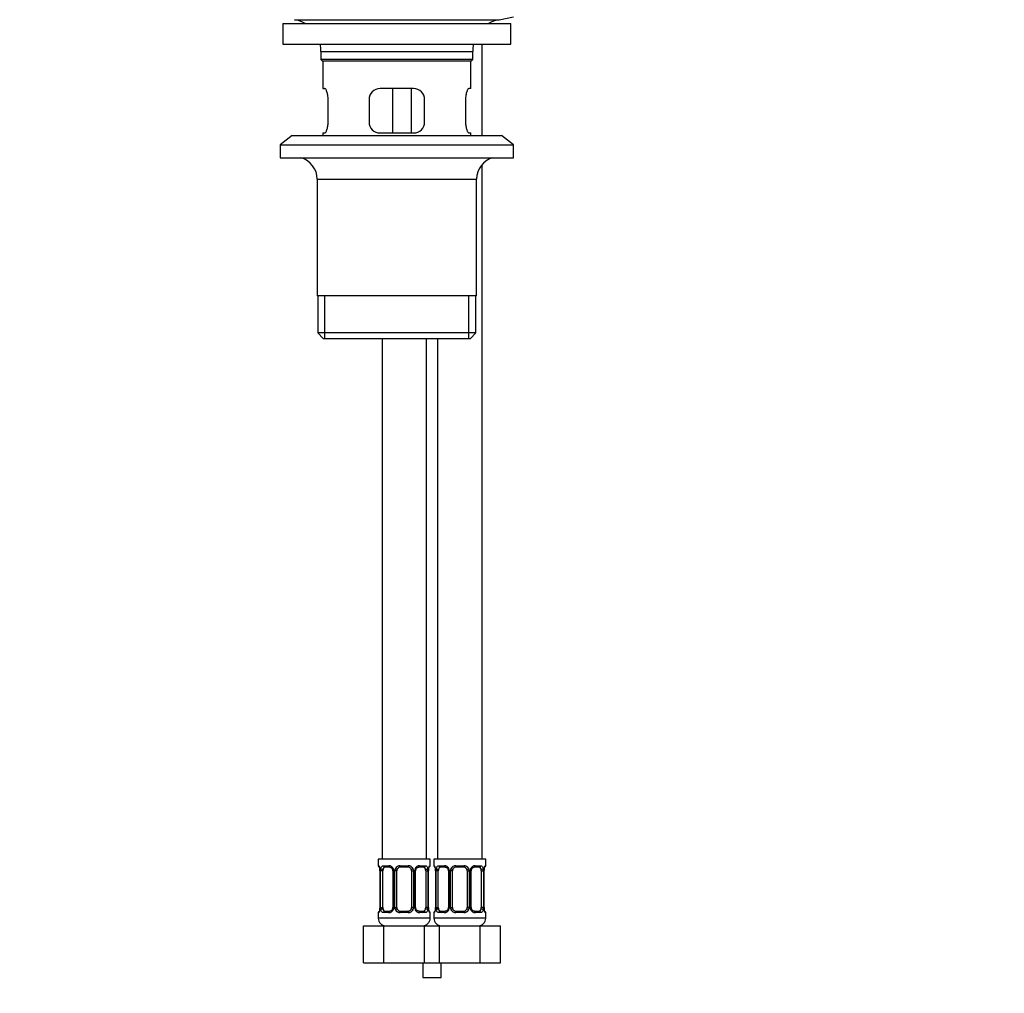
# Model space of a CAD drawing. Units: millimetres. Extents: x 0 to 1174, y 0 to 1757.
# Drawn here: x 486 to 752, y 765 to 1027 of the extents above; entities that cross this region are included whole.
import ezdxf
from ezdxf import colors
from ezdxf.entities.mleader import LeaderData, LeaderLine
from ezdxf.math import Vec2, Vec3

# ---------------------------------------------------------------- set-up
doc = ezdxf.new("R2010")
doc.units = ezdxf.units.MM
doc.layers.add('DV1_Défaut', color=7, linetype='Continuous')
doc.layers.add('Défaut', color=7, linetype='Continuous')

# ---------------------------------------------------------------- blocks, each defined once
blk = doc.blocks.new('_DOT')
at = {"color": 0}
blk.add_line((0, 0), (-1, 0), dxfattribs=at)
at = {"color": 0, "const_width": 0.333}
blk.add_lwpolyline([(-0.1665, 0, 1), (0.1665, 0, 1)], format="xyb", close=True, dxfattribs=at)
blk = doc.blocks.new('SE')
at = {"layer": 'DV1_Défaut', "color": 7, "linetype": 'Continuous'}
for p, q in [((557.48, 1026.39), (618.98, 1026.39)), ((557.48, 1026.39), (557.48, 1020.89)), ((560.62, 1027.46), (615.84, 1027.46)), ((615.84, 1027.46), (619.73, 1028.19)), ((618.98, 1020.89), (618.98, 1026.39)), ((557.48, 1020.89), (618.98, 1020.89)), ((567.73, 1018.89), (608.73, 1018.89)), ((567.73, 1018.89), (567.73, 1016.69)), ((608.73, 1016.69), (608.73, 1018.89)), ((611.23, 996.19), (611.23, 1020.89)), ((608.73, 1016.69), (567.73, 1016.69)), ((567.73, 1016.69), (568.03, 1016.39)), ((568.03, 1016.39), (608.43, 1016.39)), ((568.23, 1016.39), (568.23, 1008.89)), ((608.23, 1008.89), (608.23, 1016.39)), ((608.43, 1016.39), (608.73, 1016.69)), ((568.23, 1008.89), (568.74, 1008.89)), ((592.73, 1008.89), (583.73, 1008.89)), ((587.16, 996.89), (587.16, 1008.89)), ((592.1, 1008.89), (592.1, 996.89)), ((608.23, 1008.89), (607.71, 1008.89)), ((569.69, 999.89), (569.69, 1005.89)), ((580.73, 1005.89), (580.73, 999.89)), ((595.73, 999.89), (595.73, 1005.89)), ((606.77, 1005.89), (606.77, 999.89)), ((559.98, 996.19), (556.73, 993.69)), ((559.98, 996.19), (616.48, 996.19)), ((568.23, 996.89), (568.74, 996.89)), ((568.23, 996.89), (568.23, 996.19)), ((583.73, 996.89), (592.73, 996.89)), ((607.71, 996.89), (608.23, 996.89)), ((608.23, 996.19), (608.23, 996.89)), ((619.73, 993.69), (616.48, 996.19)), ((556.73, 993.69), (619.73, 993.69)), ((556.73, 993.69), (556.73, 990.19)), ((619.73, 990.19), (619.73, 993.69)), ((556.73, 990.19), (619.73, 990.19)), ((611.23, 800.89), (611.23, 988.36)), ((566.73, 984.39), (609.73, 984.39)), ((566.73, 984.39), (566.73, 952.89)), ((609.73, 952.89), (609.73, 984.39)), ((609.73, 952.89), (566.73, 952.89)), ((566.88, 952.89), (566.88, 942.89)), ((568.75, 941.39), (568.75, 952.89)), ((607.7, 941.39), (607.7, 952.89)), ((609.58, 942.89), (609.58, 952.89)), ((609.58, 942.89), (566.88, 942.89)), ((566.88, 942.89), (568.38, 941.39)), ((568.38, 941.39), (608.08, 941.39)), ((584.23, 941.39), (584.23, 800.89)), ((596.23, 800.89), (596.23, 941.39)), ((599.23, 941.39), (599.23, 800.89)), ((608.08, 941.39), (609.58, 942.89)), ((597.23, 800.89), (583.23, 800.89)), ((583.23, 800.89), (583.23, 799.09)), ((597.23, 799.09), (597.23, 800.89)), ((612.23, 800.89), (598.23, 800.89)), ((598.23, 800.89), (598.23, 799.09)), ((612.23, 799.09), (612.23, 800.89)), ((583.31, 799.09), (583.23, 799.09)), ((583.71, 797.69), (583.68, 797.69)), ((583.68, 797.69), (583.68, 787.81)), ((583.71, 797.69), (583.71, 787.81)), ((583.82, 787.81), (583.82, 797.69)), ((584.43, 797.69), (583.82, 797.69)), ((584.43, 787.81), (584.43, 797.69)), ((584.58, 799.09), (586.08, 799.09)), ((586.32, 798.69), (584.91, 798.69)), ((587.17, 797.69), (587.41, 797.69)), ((587.17, 797.69), (587.17, 787.81)), ((587.41, 797.69), (587.41, 787.81)), ((587.69, 787.81), (587.69, 797.69)), ((588.23, 797.69), (587.69, 797.69)), ((588.23, 787.81), (588.23, 797.69)), ((589.17, 799.09), (591.29, 799.09)), ((591.23, 798.69), (589.23, 798.69)), ((592.23, 797.69), (592.23, 787.81)), ((592.23, 797.69), (592.77, 797.69)), ((592.77, 797.69), (592.77, 787.81)), ((593.04, 787.81), (593.04, 797.69)), ((593.28, 797.69), (593.04, 797.69)), ((593.28, 787.81), (593.28, 797.69)), ((595.55, 798.69), (594.13, 798.69)), ((594.37, 799.09), (595.87, 799.09)), ((596.03, 797.69), (596.03, 787.81)), ((596.03, 797.69), (596.64, 797.69)), ((596.64, 797.69), (596.64, 787.81)), ((596.75, 787.81), (596.75, 797.69)), ((596.75, 797.69), (596.78, 797.69)), ((596.78, 797.69), (596.78, 797.9)), ((596.78, 787.81), (596.78, 797.69)), ((597.15, 799.09), (597.23, 799.09)), ((598.23, 799.09), (598.31, 799.09)), ((598.71, 797.69), (598.68, 797.69)), ((598.68, 797.69), (598.68, 787.81)), ((598.71, 797.69), (598.71, 787.81)), ((598.82, 787.81), (598.82, 797.69)), ((599.43, 797.69), (598.82, 797.69)), ((599.43, 787.81), (599.43, 797.69)), ((599.58, 799.09), (601.08, 799.09)), ((601.32, 798.69), (599.91, 798.69)), ((602.17, 797.69), (602.41, 797.69)), ((602.17, 797.69), (602.17, 787.81)), ((602.41, 797.69), (602.41, 787.81)), ((602.69, 787.81), (602.69, 797.69)), ((603.23, 797.69), (602.69, 797.69)), ((603.23, 787.81), (603.23, 797.69)), ((604.17, 799.09), (606.29, 799.09)), ((606.23, 798.69), (604.23, 798.69)), ((607.23, 797.69), (607.23, 787.81)), ((607.23, 797.69), (607.77, 797.69)), ((607.77, 797.69), (607.77, 787.81)), ((608.04, 787.81), (608.04, 797.69)), ((608.28, 797.69), (608.04, 797.69)), ((608.28, 787.81), (608.28, 797.69)), ((610.55, 798.69), (609.13, 798.69)), ((609.37, 799.09), (610.87, 799.09)), ((611.03, 797.69), (611.03, 787.81)), ((611.03, 797.69), (611.64, 797.69)), ((611.64, 797.69), (611.64, 787.81)), ((611.75, 787.81), (611.75, 797.69)), ((611.75, 797.69), (611.78, 797.69)), ((611.78, 797.69), (611.78, 797.9)), ((611.78, 787.81), (611.78, 797.69)), ((612.15, 799.09), (612.23, 799.09)), ((583.67, 787.81), (583.67, 787.6)), ((583.68, 787.81), (583.71, 787.81)), ((583.82, 787.81), (584.43, 787.81)), ((587.41, 787.81), (587.17, 787.81)), ((587.69, 787.81), (588.23, 787.81)), ((592.77, 787.81), (592.23, 787.81)), ((593.04, 787.81), (593.28, 787.81)), ((596.64, 787.81), (596.03, 787.81)), ((596.78, 787.81), (596.75, 787.81)), ((598.67, 787.81), (598.67, 787.6)), ((598.68, 787.81), (598.71, 787.81)), ((598.82, 787.81), (599.43, 787.81)), ((602.41, 787.81), (602.17, 787.81)), ((602.69, 787.81), (603.23, 787.81)), ((607.77, 787.81), (607.23, 787.81)), ((608.04, 787.81), (608.28, 787.81)), ((611.64, 787.81), (611.03, 787.81)), ((611.78, 787.81), (611.75, 787.81)), ((583.31, 786.41), (583.23, 786.41)), ((583.23, 786.41), (583.23, 784.89)), ((597.23, 784.89), (583.23, 784.89)), ((586.08, 786.41), (584.58, 786.41)), ((584.91, 786.81), (586.32, 786.81)), ((591.29, 786.41), (589.17, 786.41)), ((589.23, 786.81), (591.23, 786.81)), ((594.13, 786.81), (595.55, 786.81)), ((595.87, 786.41), (594.37, 786.41)), ((597.23, 786.41), (597.15, 786.41)), ((597.23, 784.89), (597.23, 786.41)), ((598.31, 786.41), (598.23, 786.41)), ((598.23, 786.41), (598.23, 784.89)), ((612.23, 784.89), (598.23, 784.89)), ((601.08, 786.41), (599.58, 786.41)), ((599.91, 786.81), (601.32, 786.81)), ((606.29, 786.41), (604.17, 786.41)), ((604.23, 786.81), (606.23, 786.81)), ((609.13, 786.81), (610.55, 786.81)), ((610.87, 786.41), (609.37, 786.41)), ((612.23, 786.41), (612.15, 786.41)), ((612.23, 784.89), (612.23, 786.41)), ((579.26, 782.89), (584.74, 782.89)), ((579.26, 772.89), (579.26, 782.89)), ((584.74, 782.89), (595.71, 782.89)), ((584.74, 772.89), (584.74, 782.89)), ((595.71, 782.89), (597.73, 782.89)), ((595.71, 772.89), (595.71, 782.89)), ((597.73, 782.89), (599.74, 782.89)), ((599.74, 782.89), (610.71, 782.89)), ((599.74, 772.89), (599.74, 782.89)), ((610.71, 782.89), (616.2, 782.89)), ((610.71, 772.89), (610.71, 782.89)), ((616.2, 772.89), (616.2, 782.89)), ((579.26, 772.89), (584.74, 772.89)), ((584.74, 772.89), (595.71, 772.89)), ((595.23, 772.89), (595.23, 768.89)), ((595.71, 772.89), (597.73, 772.89)), ((597.73, 772.89), (599.74, 772.89)), ((599.74, 772.89), (610.71, 772.89)), ((600.23, 768.89), (600.23, 772.89)), ((610.71, 772.89), (616.2, 772.89)), ((595.23, 768.89), (600.23, 768.89))]:
    blk.add_line(p, q, dxfattribs=at)
for centre, radius, start, end in [((559.01, 1018.89), 8.72, 59.3385, 79.3603), ((617.45, 1018.89), 8.72, 100.6397, 120.6615), ((559.01, 1018.89), 8.72, 0, 13.2609), ((617.45, 1018.89), 8.72, 166.7391, 180), ((583.73, 1005.89), 3, 90, 180), ((592.73, 1005.89), 3, 0, 90), ((583.73, 999.89), 3, 180, 270), ((592.73, 999.89), 3, 270, 0), ((560.73, 984.39), 6, 0, 75.1649), ((615.73, 984.39), 6, 104.8351, 180), ((583.63, 799.09), 0.4, 180, 250.9549), ((581.96, 797.92), 1.7, 3.3529, 10.0981), ((580.36, 797.69), 3.35, 359.8705, 10.2708), ((582.19, 797.78), 1.49, 356.2819, 9.2358), ((586.6, 797.7), 2.78, 167.8078, 180.3687), ((586.02, 797.7), 1.39, 25.1473, 87.3249), ((586.53, 797.78), 0.638, 351.6821, 31.9679), ((586.04, 797.69), 1.38, 359.8791, 25.9211), ((589.02, 797.69), 1.34, 153.3511, 180.1815), ((589.15, 797.59), 1.49, 89.2905, 152.1251), ((589.23, 797.69), 1, 154.4167, 180), ((589.23, 797.69), 1, 90, 154.4167), ((591.23, 797.69), 1, 25.5833, 90), ((591.31, 797.59), 1.49, 27.8747, 90.7097), ((591.23, 797.69), 1, 0, 25.5833), ((591.43, 797.69), 1.34, 359.817, 26.6505), ((594.42, 797.69), 1.38, 154.0799, 180.1199), ((594.43, 797.7), 1.39, 92.6748, 154.853), ((594.03, 797.76), 0.742, 151.1276, 185.9092), ((593.86, 797.7), 2.78, 359.628, 12.1955), ((600.1, 797.69), 3.35, 169.7304, 180.1284), ((599.38, 797.74), 2.6, 169.4034, 176.4963), ((596.83, 799.09), 0.4, 303.7291, 0), ((598.63, 799.09), 0.4, 180, 250.9549), ((596.96, 797.92), 1.7, 3.3529, 10.0981), ((595.36, 797.69), 3.35, 359.8705, 10.2708), ((597.19, 797.78), 1.49, 356.2819, 9.2358), ((601.6, 797.7), 2.78, 167.8078, 180.3687), ((601.02, 797.7), 1.39, 25.1473, 87.3249), ((601.53, 797.78), 0.638, 351.6821, 31.9679), ((601.04, 797.69), 1.38, 359.8791, 25.9211), ((604.02, 797.69), 1.34, 153.3511, 180.1815), ((604.15, 797.59), 1.49, 89.2905, 152.1251), ((604.23, 797.69), 1, 154.4167, 180), ((604.23, 797.69), 1, 90, 154.4167), ((606.23, 797.69), 1, 25.5833, 90), ((606.31, 797.59), 1.49, 27.8747, 90.7097), ((606.23, 797.69), 1, 0, 25.5833), ((606.43, 797.69), 1.34, 359.817, 26.6505), ((609.42, 797.69), 1.38, 154.0799, 180.1199), ((609.43, 797.7), 1.39, 92.6748, 154.853), ((609.03, 797.76), 0.742, 151.1276, 185.9092), ((608.86, 797.7), 2.78, 359.628, 12.1955), ((615.1, 797.69), 3.35, 169.7304, 180.1284), ((614.38, 797.74), 2.6, 169.4034, 176.4963), ((611.83, 799.09), 0.4, 303.7291, 0), ((581.07, 787.76), 2.6, 349.4026, 356.4978), ((580.36, 787.8), 3.35, 349.7304, 0.1284), ((586.59, 787.79), 2.78, 179.628, 192.1955), ((586.02, 787.79), 1.39, 272.6748, 334.853), ((586.42, 787.73), 0.74, 331.1289, 5.911), ((586.04, 787.81), 1.38, 334.0799, 0.1199), ((589.02, 787.81), 1.34, 179.817, 206.6505), ((589.15, 787.9), 1.49, 207.8747, 270.7097), ((589.23, 787.81), 1, 180, 205.5833), ((589.23, 787.81), 1, 205.5833, 270), ((591.23, 787.81), 1, 270, 334.4167), ((591.31, 787.9), 1.49, 269.2905, 332.1251), ((591.23, 787.81), 1, 334.4167, 0), ((591.43, 787.81), 1.34, 333.3511, 0.1815), ((594.42, 787.81), 1.38, 179.8791, 205.9211), ((594.43, 787.79), 1.39, 205.1473, 267.3249), ((593.92, 787.72), 0.64, 171.6625, 212.0083), ((593.86, 787.79), 2.78, 347.8078, 0.3687), ((600.1, 787.8), 3.35, 179.8705, 190.2708), ((598.26, 787.71), 1.49, 176.2817, 189.2355), ((598.49, 787.57), 1.69, 183.3331, 190.137), ((596.07, 787.76), 2.6, 349.4026, 356.4978), ((595.36, 787.8), 3.35, 349.7304, 0.1284), ((601.59, 787.79), 2.78, 179.628, 192.1955), ((601.02, 787.79), 1.39, 272.6748, 334.853), ((601.42, 787.73), 0.74, 331.1289, 5.911), ((601.04, 787.81), 1.38, 334.0799, 0.1199), ((604.02, 787.81), 1.34, 179.817, 206.6505), ((604.15, 787.9), 1.49, 207.8747, 270.7097), ((604.23, 787.81), 1, 180, 205.5833), ((604.23, 787.81), 1, 205.5833, 270), ((606.23, 787.81), 1, 270, 334.4167), ((606.31, 787.9), 1.49, 269.2905, 332.1251), ((606.23, 787.81), 1, 334.4167, 0), ((606.43, 787.81), 1.34, 333.3511, 0.1815), ((609.42, 787.81), 1.38, 179.8791, 205.9211), ((609.43, 787.79), 1.39, 205.1473, 267.3249), ((608.92, 787.72), 0.64, 171.6625, 212.0083), ((608.86, 787.79), 2.78, 347.8078, 0.3687), ((615.1, 787.8), 3.35, 179.8705, 190.2708), ((613.26, 787.71), 1.49, 176.2817, 189.2355), ((613.49, 787.57), 1.69, 183.3331, 190.137), ((583.63, 786.41), 0.4, 123.7291, 180), ((585.23, 784.89), 2, 180, 270), ((595.23, 784.89), 2, 270, 0), ((596.83, 786.41), 0.4, 0, 70.9549), ((598.63, 786.41), 0.4, 123.7291, 180), ((600.23, 784.89), 2, 180, 270), ((610.23, 784.89), 2, 270, 0), ((611.83, 786.41), 0.4, 0, 70.9549)]:
    blk.add_arc(centre, radius, start, end, dxfattribs=at)
for centre, major_axis, ratio, start_param, end_param in [((583.7, 799.09), (0, -0.4), 0.988455, 4.712389, 5.616401), ((584.03, 798.29), (0.394, 0.069), 0.426558, 2.752818, 3.149236), ((584.24, 798.29), (0.391, -0.084), 0.411702, 3.62283, 5.508006), ((585.14, 797.69), (0, -1), 0.707107, 4.265876, 4.712389), ((585.14, 797.69), (0, -1), 0.707107, 3.141593, 4.265876), ((584.91, 799.09), (0, -0.4), 0.806081, 4.712389, 6.283185), ((586.32, 799.09), (0, -0.4), 0.591806, 4.712389, 6.283185), ((587.44, 798.29), (0.363, 0.168), 0.191543, 1.963754, 3.151611), ((587.96, 798.29), (0.361, -0.173), 0.155676, 4.398009, 6.283185), ((589.23, 799.09), (0, -0.4), 0.151515, 4.712389, 6.283185), ((591.23, 799.09), (0, -0.4), 0.151515, 0, 1.570796), ((592.49, 798.29), (-0.361, -0.173), 0.155676, 0, 1.885177), ((593.01, 798.29), (-0.363, 0.168), 0.191543, 3.131199, 4.319431), ((594.13, 799.09), (0, -0.4), 0.591806, 0, 1.570796), ((595.32, 797.69), (0, 1), 0.707107, 5.158902, 6.283185), ((595.55, 799.09), (0, -0.4), 0.806081, 0, 1.570796), ((596.21, 798.29), (-0.391, -0.084), 0.411702, 0.775179, 2.660356), ((595.32, 797.69), (0, 1), 0.707107, 4.712389, 5.158902), ((596.43, 798.29), (-0.394, 0.069), 0.426558, 3.136967, 3.530367), ((596.43, 798.29), (-0.394, 0.069), 0.426558, 3.112156, 3.136967), ((596.75, 799.09), (0, -0.4), 0.988455, 0.670506, 1.570796), ((598.7, 799.09), (0, -0.4), 0.988455, 4.712389, 5.616401), ((599.03, 798.29), (0.394, 0.069), 0.426558, 2.752818, 3.149236), ((599.24, 798.29), (0.391, -0.084), 0.411702, 3.62283, 5.508006), ((600.14, 797.69), (0, -1), 0.707107, 4.265876, 4.712389), ((600.14, 797.69), (0, -1), 0.707107, 3.141593, 4.265876), ((599.91, 799.09), (0, -0.4), 0.806081, 4.712389, 6.283185), ((601.32, 799.09), (0, -0.4), 0.591806, 4.712389, 6.283185), ((602.44, 798.29), (0.363, 0.168), 0.191543, 1.963754, 3.151611), ((602.96, 798.29), (0.361, -0.173), 0.155676, 4.398009, 6.283185), ((604.23, 799.09), (0, -0.4), 0.151515, 4.712389, 6.283185), ((606.23, 799.09), (0, -0.4), 0.151515, 0, 1.570796), ((607.49, 798.29), (-0.361, -0.173), 0.155676, 0, 1.885177), ((608.01, 798.29), (-0.363, 0.168), 0.191543, 3.131199, 4.319431), ((609.13, 799.09), (0, -0.4), 0.591806, 0, 1.570796), ((610.32, 797.69), (0, 1), 0.707107, 5.158902, 6.283185), ((610.55, 799.09), (0, -0.4), 0.806081, 0, 1.570796), ((611.21, 798.29), (-0.391, -0.084), 0.411702, 0.775179, 2.660356), ((610.32, 797.69), (0, 1), 0.707107, 4.712389, 5.158902), ((611.43, 798.29), (-0.394, 0.069), 0.426558, 3.136967, 3.530367), ((611.43, 798.29), (-0.394, 0.069), 0.426558, 3.112156, 3.136967), ((611.75, 799.09), (0, -0.4), 0.988455, 0.670506, 1.570796), ((584.03, 787.21), (0.394, -0.069), 0.426558, 3.135893, 3.530367), ((584.03, 787.21), (0.394, -0.069), 0.426558, 3.113199, 3.135893), ((584.24, 787.21), (-0.391, -0.084), 0.411702, 3.916772, 5.801948), ((585.14, 787.81), (0, -1), 0.707107, 4.712389, 5.158902), ((585.14, 787.81), (0, -1), 0.707107, 5.158902, 6.283185), ((587.44, 787.21), (0.363, -0.168), 0.191543, 3.125144, 4.319431), ((587.96, 787.21), (-0.361, -0.173), 0.155676, 3.141593, 5.026769), ((592.49, 787.21), (0.361, -0.173), 0.155676, 1.256416, 3.141593), ((593.01, 787.21), (-0.363, -0.168), 0.191543, 1.963754, 3.157554), ((595.32, 787.81), (0, 1), 0.707107, 3.141593, 4.265876), ((595.32, 787.81), (0, -1), 0.707107, 1.124283, 1.570796), ((596.21, 787.21), (0.391, -0.084), 0.411702, 0.481237, 2.366414), ((596.43, 787.21), (-0.394, -0.069), 0.426558, 2.752818, 3.15063), ((599.03, 787.21), (0.394, -0.069), 0.426558, 3.135893, 3.530367), ((599.03, 787.21), (0.394, -0.069), 0.426558, 3.113199, 3.135893), ((599.24, 787.21), (-0.391, -0.084), 0.411702, 3.916772, 5.801948), ((600.14, 787.81), (0, -1), 0.707107, 4.712389, 5.158902), ((600.14, 787.81), (0, -1), 0.707107, 5.158902, 6.283185), ((602.44, 787.21), (0.363, -0.168), 0.191543, 3.125144, 4.319431), ((602.96, 787.21), (-0.361, -0.173), 0.155676, 3.141593, 5.026769), ((607.49, 787.21), (0.361, -0.173), 0.155676, 1.256416, 3.141593), ((608.01, 787.21), (-0.363, -0.168), 0.191543, 1.963754, 3.157554), ((610.32, 787.81), (0, 1), 0.707107, 3.141593, 4.265876), ((610.32, 787.81), (0, -1), 0.707107, 1.124283, 1.570796), ((611.21, 787.21), (0.391, -0.084), 0.411702, 0.481237, 2.366414), ((611.43, 787.21), (-0.394, -0.069), 0.426558, 2.752818, 3.15063), ((583.7, 786.41), (0, -0.4), 0.988455, 3.80671, 4.712389), ((584.91, 786.41), (0, -0.4), 0.806081, 3.141593, 4.712389), ((586.32, 786.41), (0, -0.4), 0.591806, 3.141593, 4.712389), ((589.23, 786.41), (0, -0.4), 0.151515, 3.141593, 4.712389), ((591.23, 786.41), (0, -0.4), 0.151515, 1.570796, 3.141593), ((594.13, 786.41), (0, -0.4), 0.591806, 1.570796, 3.141593), ((595.55, 786.41), (0, -0.4), 0.806081, 1.570796, 3.141593), ((596.75, 786.41), (0, -0.4), 0.988455, 1.570796, 2.479585), ((598.7, 786.41), (0, -0.4), 0.988455, 3.80671, 4.712389), ((599.91, 786.41), (0, -0.4), 0.806081, 3.141593, 4.712389), ((601.32, 786.41), (0, -0.4), 0.591806, 3.141593, 4.712389), ((604.23, 786.41), (0, -0.4), 0.151515, 3.141593, 4.712389), ((606.23, 786.41), (0, -0.4), 0.151515, 1.570796, 3.141593), ((609.13, 786.41), (0, -0.4), 0.591806, 1.570796, 3.141593), ((610.55, 786.41), (0, -0.4), 0.806081, 1.570796, 3.141593), ((611.75, 786.41), (0, -0.4), 0.988455, 1.570796, 2.479585)]:
    blk.add_ellipse(centre, major_axis=major_axis, ratio=ratio, start_param=start_param, end_param=end_param, dxfattribs=at)
for points, knots in [([(569.69, 1005.89), (569.69, 1006.09), (569.68, 1006.29), (569.65, 1006.68), (569.62, 1006.87), (569.56, 1007.24), (569.53, 1007.41), (569.44, 1007.74), (569.4, 1007.89), (569.3, 1008.16), (569.25, 1008.28), (569.14, 1008.5), (569.09, 1008.59), (568.99, 1008.73), (568.93, 1008.79), (568.83, 1008.87), (568.79, 1008.89), (568.74, 1008.89)], [0, 0, 0, 0, 0.125, 0.125, 0.25, 0.25, 0.375, 0.375, 0.5, 0.5, 0.625, 0.625, 0.75, 0.75, 0.875, 0.875, 1, 1, 1, 1]), ([(607.71, 1008.89), (607.67, 1008.89), (607.62, 1008.87), (607.52, 1008.79), (607.47, 1008.74), (607.36, 1008.59), (607.31, 1008.5), (607.21, 1008.29), (607.15, 1008.16), (607.06, 1007.89), (607.01, 1007.74), (606.93, 1007.42), (606.89, 1007.24), (606.83, 1006.88), (606.81, 1006.69), (606.78, 1006.29), (606.77, 1006.09), (606.77, 1005.89)], [0, 0, 0, 0, 0.125, 0.125, 0.25, 0.25, 0.375, 0.375, 0.5, 0.5, 0.625, 0.625, 0.75, 0.75, 0.875, 0.875, 1, 1, 1, 1]), ([(568.74, 996.89), (568.79, 996.89), (568.83, 996.91), (568.93, 996.98), (568.99, 997.04), (569.09, 997.18), (569.14, 997.27), (569.25, 997.49), (569.3, 997.61), (569.4, 997.88), (569.44, 998.03), (569.53, 998.36), (569.56, 998.53), (569.62, 998.9), (569.65, 999.09), (569.68, 999.48), (569.69, 999.68), (569.69, 999.89)], [0, 0, 0, 0, 0.125, 0.125, 0.25, 0.25, 0.375, 0.375, 0.5, 0.5, 0.625, 0.625, 0.75, 0.75, 0.875, 0.875, 1, 1, 1, 1]), ([(606.77, 999.89), (606.77, 999.68), (606.78, 999.48), (606.81, 999.09), (606.83, 998.9), (606.89, 998.54), (606.93, 998.36), (607.01, 998.04), (607.06, 997.88), (607.15, 997.61), (607.2, 997.49), (607.31, 997.28), (607.36, 997.19), (607.47, 997.04), (607.52, 996.98), (607.62, 996.91), (607.67, 996.89), (607.71, 996.89)], [0, 0, 0, 0, 0.125, 0.125, 0.25, 0.25, 0.375, 0.375, 0.5, 0.5, 0.625, 0.625, 0.75, 0.75, 0.875, 0.875, 1, 1, 1, 1]), ([(583.31, 799.09), (583.33, 799.09), (583.35, 799.07), (583.41, 799), (583.44, 798.94), (583.51, 798.81), (583.54, 798.72), (583.6, 798.53), (583.63, 798.41), (583.65, 798.29)], [0, 0, 0, 0, 0.25, 0.25, 0.5, 0.5, 0.75, 0.75, 1, 1, 1, 1]), ([(583.45, 798.79), (583.45, 798.79), (583.46, 798.78), (583.5, 798.7), (583.56, 798.53), (583.62, 798.33), (583.64, 798.2), (583.64, 798.19)], [0, 0, 0, 0, 0.1214268, 0.3200337, 0.6156041, 0.9714871, 1, 1, 1, 1]), ([(583.88, 798.29), (583.91, 798.41), (583.95, 798.52), (584.03, 798.72), (584.09, 798.81), (584.21, 798.94), (584.28, 799), (584.42, 799.07), (584.5, 799.09), (584.58, 799.09)], [0, 0, 0, 0, 0.25, 0.25, 0.5, 0.5, 0.75, 0.75, 1, 1, 1, 1]), ([(584.91, 798.69), (584.85, 798.69), (584.8, 798.67), (584.72, 798.62), (584.68, 798.58), (584.57, 798.43), (584.53, 798.29), (584.5, 798.12)], [0, 0, 0, 0, 0.25, 0.25, 0.5, 0.5, 1, 1, 1, 1]), ([(586.32, 798.68), (586.33, 798.68), (586.4, 798.69), (586.61, 798.64), (586.87, 798.45), (587.04, 798.24), (587.08, 798.12), (587.08, 798.12)], [0, 0, 0, 0, 0.021447, 0.336566, 0.673972, 0.999167, 1, 1, 1, 1]), ([(593.38, 798.12), (593.38, 798.13), (593.42, 798.24), (593.58, 798.44), (593.84, 798.63), (594.05, 798.7), (594.12, 798.68), (594.13, 798.68)], [0, 0, 0, 0, 0.018008, 0.317813, 0.64097, 0.967241, 1, 1, 1, 1]), ([(595.96, 798.12), (595.94, 798.2), (595.92, 798.28), (595.88, 798.42), (595.85, 798.48), (595.74, 798.63), (595.65, 798.69), (595.55, 798.69)], [0, 0, 0, 0, 0.25, 0.25, 0.5, 0.5, 1, 1, 1, 1]), ([(595.87, 799.09), (595.95, 799.09), (596.03, 799.07), (596.18, 799), (596.25, 798.94), (596.37, 798.81), (596.42, 798.72), (596.51, 798.53), (596.55, 798.41), (596.57, 798.29)], [0, 0, 0, 0, 0.25, 0.25, 0.5, 0.5, 0.75, 0.75, 1, 1, 1, 1]), ([(596.8, 798.29), (596.83, 798.41), (596.85, 798.52), (596.92, 798.72), (596.95, 798.81), (597.01, 798.94), (597.04, 799), (597.1, 799.07), (597.13, 799.09), (597.15, 799.09)], [0, 0, 0, 0, 0.25, 0.25, 0.5, 0.5, 0.75, 0.75, 1, 1, 1, 1]), ([(596.82, 798.22), (596.82, 798.23), (596.84, 798.35), (596.9, 798.56), (596.97, 798.73), (597, 798.79), (597, 798.79), (597, 798.79)], [0, 0, 0, 0, 0.02476, 0.402572, 0.742051, 0.949926, 1, 1, 1, 1]), ([(598.31, 799.09), (598.33, 799.09), (598.35, 799.07), (598.41, 799), (598.44, 798.94), (598.51, 798.81), (598.54, 798.72), (598.6, 798.53), (598.63, 798.41), (598.65, 798.29)], [0, 0, 0, 0, 0.25, 0.25, 0.5, 0.5, 0.75, 0.75, 1, 1, 1, 1]), ([(598.45, 798.79), (598.45, 798.79), (598.46, 798.78), (598.5, 798.7), (598.56, 798.53), (598.62, 798.33), (598.64, 798.2), (598.64, 798.19)], [0, 0, 0, 0, 0.1214268, 0.3200337, 0.6156041, 0.9714871, 1, 1, 1, 1]), ([(598.88, 798.29), (598.91, 798.41), (598.95, 798.52), (599.03, 798.72), (599.09, 798.81), (599.21, 798.94), (599.28, 799), (599.42, 799.07), (599.5, 799.09), (599.58, 799.09)], [0, 0, 0, 0, 0.25, 0.25, 0.5, 0.5, 0.75, 0.75, 1, 1, 1, 1]), ([(599.91, 798.69), (599.85, 798.69), (599.8, 798.67), (599.72, 798.62), (599.68, 798.58), (599.57, 798.43), (599.53, 798.29), (599.5, 798.12)], [0, 0, 0, 0, 0.25, 0.25, 0.5, 0.5, 1, 1, 1, 1]), ([(601.32, 798.68), (601.33, 798.68), (601.4, 798.69), (601.61, 798.64), (601.87, 798.45), (602.04, 798.24), (602.08, 798.12), (602.08, 798.12)], [0, 0, 0, 0, 0.021447, 0.336566, 0.673972, 0.999167, 1, 1, 1, 1]), ([(608.38, 798.12), (608.38, 798.13), (608.42, 798.24), (608.58, 798.44), (608.84, 798.63), (609.05, 798.7), (609.12, 798.68), (609.13, 798.68)], [0, 0, 0, 0, 0.018008, 0.317813, 0.64097, 0.967241, 1, 1, 1, 1]), ([(610.96, 798.12), (610.94, 798.2), (610.92, 798.28), (610.88, 798.42), (610.85, 798.48), (610.74, 798.63), (610.65, 798.69), (610.55, 798.69)], [0, 0, 0, 0, 0.25, 0.25, 0.5, 0.5, 1, 1, 1, 1]), ([(610.87, 799.09), (610.95, 799.09), (611.03, 799.07), (611.18, 799), (611.25, 798.94), (611.37, 798.81), (611.42, 798.72), (611.51, 798.53), (611.55, 798.41), (611.57, 798.29)], [0, 0, 0, 0, 0.25, 0.25, 0.5, 0.5, 0.75, 0.75, 1, 1, 1, 1]), ([(611.8, 798.29), (611.83, 798.41), (611.85, 798.52), (611.92, 798.72), (611.95, 798.81), (612.01, 798.94), (612.04, 799), (612.1, 799.07), (612.13, 799.09), (612.15, 799.09)], [0, 0, 0, 0, 0.25, 0.25, 0.5, 0.5, 0.75, 0.75, 1, 1, 1, 1]), ([(611.82, 798.22), (611.82, 798.23), (611.84, 798.35), (611.9, 798.56), (611.97, 798.73), (612, 798.79), (612, 798.79), (612, 798.79)], [0, 0, 0, 0, 0.02476, 0.402572, 0.742051, 0.949926, 1, 1, 1, 1]), ([(583.65, 787.21), (583.63, 787.08), (583.6, 786.97), (583.54, 786.77), (583.51, 786.69), (583.44, 786.55), (583.41, 786.5), (583.35, 786.43), (583.33, 786.41), (583.31, 786.41)], [0, 0, 0, 0, 0.25, 0.25, 0.5, 0.5, 0.75, 0.75, 1, 1, 1, 1]), ([(583.63, 787.28), (583.63, 787.27), (583.61, 787.14), (583.55, 786.93), (583.49, 786.76), (583.46, 786.71), (583.45, 786.7), (583.45, 786.7)], [0, 0, 0, 0, 0.024881, 0.402646, 0.742083, 0.949933, 1, 1, 1, 1]), ([(584.58, 786.41), (584.5, 786.41), (584.42, 786.43), (584.28, 786.5), (584.21, 786.55), (584.09, 786.69), (584.03, 786.77), (583.95, 786.97), (583.91, 787.08), (583.88, 787.21)], [0, 0, 0, 0, 0.25, 0.25, 0.5, 0.5, 0.75, 0.75, 1, 1, 1, 1]), ([(584.5, 787.38), (584.51, 787.29), (584.53, 787.21), (584.58, 787.07), (584.61, 787.01), (584.71, 786.87), (584.8, 786.81), (584.91, 786.81)], [0, 0, 0, 0, 0.25, 0.25, 0.5, 0.5, 1, 1, 1, 1]), ([(587.08, 787.37), (587.08, 787.37), (587.03, 787.26), (586.87, 787.05), (586.62, 786.87), (586.41, 786.8), (586.33, 786.81), (586.32, 786.82)], [0, 0, 0, 0, 0.018157, 0.317928, 0.641049, 0.967284, 1, 1, 1, 1]), ([(594.13, 786.81), (594.13, 786.81), (594.05, 786.81), (593.85, 786.86), (593.58, 787.05), (593.41, 787.26), (593.37, 787.37), (593.37, 787.37)], [0, 0, 0, 0, 0.021439, 0.33644, 0.67372, 0.998793, 1, 1, 1, 1]), ([(595.55, 786.81), (595.6, 786.81), (595.65, 786.82), (595.74, 786.88), (595.78, 786.92), (595.88, 787.06), (595.93, 787.21), (595.96, 787.38)], [0, 0, 0, 0, 0.25, 0.25, 0.5, 0.5, 1, 1, 1, 1]), ([(596.57, 787.21), (596.55, 787.08), (596.51, 786.97), (596.42, 786.77), (596.37, 786.69), (596.25, 786.55), (596.18, 786.5), (596.03, 786.43), (595.95, 786.41), (595.87, 786.41)], [0, 0, 0, 0, 0.25, 0.25, 0.5, 0.5, 0.75, 0.75, 1, 1, 1, 1]), ([(597.15, 786.41), (597.13, 786.41), (597.1, 786.43), (597.04, 786.5), (597.01, 786.55), (596.95, 786.69), (596.92, 786.77), (596.85, 786.97), (596.83, 787.08), (596.8, 787.21)], [0, 0, 0, 0, 0.25, 0.25, 0.5, 0.5, 0.75, 0.75, 1, 1, 1, 1]), ([(597, 786.7), (597, 786.7), (596.99, 786.72), (596.95, 786.79), (596.89, 786.97), (596.83, 787.17), (596.82, 787.3), (596.82, 787.31)], [0, 0, 0, 0, 0.121427, 0.320034, 0.615604, 0.971487, 1, 1, 1, 1]), ([(598.65, 787.21), (598.63, 787.08), (598.6, 786.97), (598.54, 786.77), (598.51, 786.69), (598.44, 786.55), (598.41, 786.5), (598.35, 786.43), (598.33, 786.41), (598.31, 786.41)], [0, 0, 0, 0, 0.25, 0.25, 0.5, 0.5, 0.75, 0.75, 1, 1, 1, 1]), ([(598.63, 787.28), (598.63, 787.27), (598.61, 787.14), (598.55, 786.93), (598.49, 786.76), (598.46, 786.71), (598.45, 786.7), (598.45, 786.7)], [0, 0, 0, 0, 0.024881, 0.402646, 0.742083, 0.949933, 1, 1, 1, 1]), ([(599.58, 786.41), (599.5, 786.41), (599.42, 786.43), (599.28, 786.5), (599.21, 786.55), (599.09, 786.69), (599.03, 786.77), (598.95, 786.97), (598.91, 787.08), (598.88, 787.21)], [0, 0, 0, 0, 0.25, 0.25, 0.5, 0.5, 0.75, 0.75, 1, 1, 1, 1]), ([(599.5, 787.38), (599.51, 787.29), (599.53, 787.21), (599.58, 787.07), (599.61, 787.01), (599.71, 786.87), (599.8, 786.81), (599.91, 786.81)], [0, 0, 0, 0, 0.25, 0.25, 0.5, 0.5, 1, 1, 1, 1]), ([(602.08, 787.37), (602.08, 787.37), (602.03, 787.26), (601.87, 787.05), (601.62, 786.87), (601.41, 786.8), (601.33, 786.81), (601.32, 786.82)], [0, 0, 0, 0, 0.018157, 0.317928, 0.641049, 0.967284, 1, 1, 1, 1]), ([(609.13, 786.81), (609.13, 786.81), (609.05, 786.81), (608.85, 786.86), (608.58, 787.05), (608.41, 787.26), (608.37, 787.37), (608.37, 787.37)], [0, 0, 0, 0, 0.021439, 0.33644, 0.67372, 0.998793, 1, 1, 1, 1]), ([(610.55, 786.81), (610.6, 786.81), (610.65, 786.82), (610.74, 786.88), (610.78, 786.92), (610.88, 787.06), (610.93, 787.21), (610.96, 787.38)], [0, 0, 0, 0, 0.25, 0.25, 0.5, 0.5, 1, 1, 1, 1]), ([(611.57, 787.21), (611.55, 787.08), (611.51, 786.97), (611.42, 786.77), (611.37, 786.69), (611.25, 786.55), (611.18, 786.5), (611.03, 786.43), (610.95, 786.41), (610.87, 786.41)], [0, 0, 0, 0, 0.25, 0.25, 0.5, 0.5, 0.75, 0.75, 1, 1, 1, 1]), ([(612.15, 786.41), (612.13, 786.41), (612.1, 786.43), (612.04, 786.5), (612.01, 786.55), (611.95, 786.69), (611.92, 786.77), (611.85, 786.97), (611.83, 787.08), (611.8, 787.21)], [0, 0, 0, 0, 0.25, 0.25, 0.5, 0.5, 0.75, 0.75, 1, 1, 1, 1]), ([(612, 786.7), (612, 786.7), (611.99, 786.72), (611.95, 786.79), (611.89, 786.97), (611.83, 787.17), (611.82, 787.3), (611.82, 787.31)], [0, 0, 0, 0, 0.121427, 0.320034, 0.615604, 0.971487, 1, 1, 1, 1])]:
    blk.add_open_spline(points, degree=3, knots=knots, dxfattribs=at)

msp = doc.modelspace()

# ---------------------------------------------------------------- block references
at = {"layer": 'Défaut'}
msp.add_blockref('SE', (0, 0), dxfattribs=at)

# ---------------------------------------------------------------- leaders
at = {"layer": 'Défaut', "color": 7, "linetype": 'Continuous'}
ml = msp.add_multileader_mtext('Standard', dxfattribs=at)
ml.set_content('{\\pxsm0.9;\\fSolid Edge ISO|b1||i0||c0|p34;\\W1.;11/04/2016\\P}', color=256)
ml.set_leader_properties()
ml.set_arrow_properties(name='DOT')
ml.build(insert=Vec2(0, 0))
ml.multileader.update_dxf_attribs({"leader_type": 0, "dogleg_length": 0, "arrow_head_size": 12})
ctx = ml.context
ctx.base_point, ctx.char_height, ctx.arrow_head_size, ctx.landing_gap_size = Vec3(1086.46, 1750.09), 12, 12, 4.2
notes = []
notes.append((ctx, [(0, (0, 0, 0), (0, 0), (1, 0), 1, [])]))
ctx.mtext.insert = Vec3(1088.46, 1756.21)
for ctx, leaders in notes:
    for number, flags, end, landing, length, lines in leaders:
        leader = LeaderData()
        leader.index, (leader.has_last_leader_line, leader.has_dogleg_vector, leader.attachment_direction) = number, flags
        leader.last_leader_point, leader.dogleg_vector, leader.dogleg_length = Vec3(end), Vec3(landing), length
        for number, points, colour, breaks in lines:
            line = LeaderLine()
            line.index, line.vertices, line.color, line.breaks = number, Vec3.list(points), colors.encode_raw_color(colour), breaks
            leader.lines.append(line)
        ctx.leaders.append(leader)

doc.saveas('drawing.dxf')
